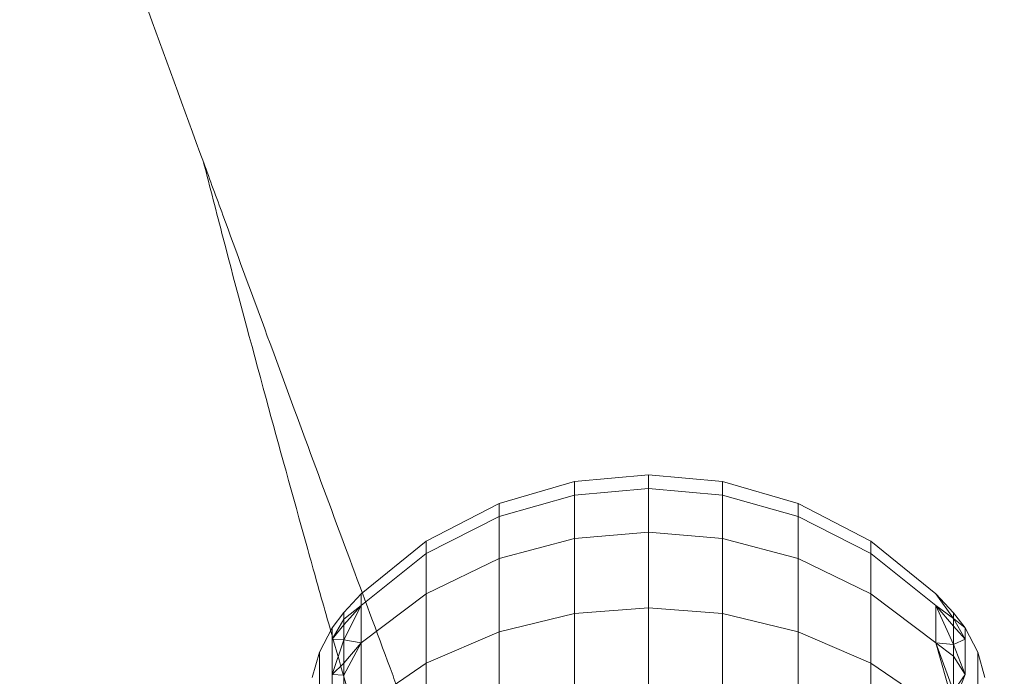
# Model space of a CAD drawing. Units: millimetres. Extents: x 3365 to 578302, y 1430 to 596964.
# Drawn here: x 5455 to 5471, y 5083 to 5094 of the extents above; entities that cross this region are included whole.
import ezdxf

# ---------------------------------------------------------------- set-up
doc = ezdxf.new("R2010")
doc.units = ezdxf.units.MM
doc.layers.add('Контур', color=7, linetype='Continuous', lineweight=15)

msp = doc.modelspace()

# ---------------------------------------------------------------- linework, layer by layer
at = {"layer": 'Контур'}
for p, q in [((5464.801, 5086.406), (5463.6, 5086.296)), ((5464.801, 5086.406), (5464.801, 5086.185)), ((5464.801, 5086.406), (5466.002, 5086.296)), ((5464.801, 5086.406), (5464.801, 5086.185)), ((5463.6, 5086.296), (5462.372, 5085.942)), ((5463.6, 5086.296), (5463.6, 5086.076)), ((5466.002, 5086.296), (5467.231, 5085.942)), ((5466.002, 5086.296), (5466.002, 5086.076)), ((5463.6, 5086.076), (5462.372, 5085.729)), ((5464.801, 5086.185), (5463.6, 5086.076)), ((5463.6, 5086.076), (5463.6, 5085.373)), ((5464.801, 5086.185), (5464.801, 5085.476)), ((5464.801, 5086.185), (5466.002, 5086.076)), ((5464.801, 5086.185), (5464.801, 5085.476)), ((5466.002, 5086.076), (5467.231, 5085.729)), ((5466.002, 5086.076), (5466.002, 5085.373)), ((5462.372, 5085.942), (5461.19, 5085.33)), ((5462.372, 5085.942), (5462.372, 5085.729)), ((5467.231, 5085.942), (5467.231, 5085.729)), ((5468.413, 5085.33), (5467.231, 5085.942)), ((5462.372, 5085.729), (5461.19, 5085.127)), ((5462.372, 5085.729), (5462.372, 5085.045)), ((5467.231, 5085.729), (5467.231, 5085.045)), ((5468.413, 5085.127), (5467.231, 5085.729)), ((5464.801, 5085.476), (5463.6, 5085.373)), ((5464.801, 5085.476), (5464.801, 5084.246)), ((5464.801, 5085.476), (5466.002, 5085.373)), ((5464.801, 5085.476), (5464.801, 5084.246)), ((5460.134, 5084.473), (5461.19, 5085.33)), ((5461.19, 5085.33), (5461.19, 5085.127)), ((5463.6, 5085.373), (5462.372, 5085.045)), ((5463.6, 5085.373), (5463.6, 5084.154)), ((5466.002, 5085.373), (5467.231, 5085.045)), ((5466.002, 5085.373), (5466.002, 5084.154)), ((5468.413, 5085.33), (5468.413, 5085.127)), ((5469.468, 5084.473), (5468.413, 5085.33)), ((5460.134, 5084.284), (5461.19, 5085.127)), ((5461.19, 5085.127), (5461.19, 5084.475)), ((5468.413, 5085.127), (5468.413, 5084.475)), ((5469.468, 5084.284), (5468.413, 5085.127)), ((5462.372, 5085.045), (5461.19, 5084.475)), ((5462.372, 5085.045), (5462.372, 5083.858)), ((5467.231, 5085.045), (5467.231, 5083.858)), ((5468.413, 5084.475), (5467.231, 5085.045)), ((5459.851, 5084.171), (5460.134, 5084.473)), ((5460.134, 5083.678), (5461.19, 5084.475)), ((5460.134, 5084.473), (5460.134, 5084.284)), ((5461.19, 5084.475), (5461.19, 5083.346)), ((5468.413, 5084.475), (5468.413, 5083.346)), ((5469.468, 5083.678), (5468.413, 5084.475)), ((5469.751, 5084.163), (5469.468, 5084.473)), ((5469.751, 5084.075), (5469.468, 5084.473)), ((5459.851, 5084.171), (5459.66, 5083.92)), ((5459.851, 5084.063), (5460.134, 5084.284)), ((5459.851, 5083.726), (5460.134, 5084.284)), ((5459.851, 5083.969), (5460.134, 5084.284)), ((5459.851, 5084.063), (5459.851, 5084.171)), ((5459.851, 5084.063), (5459.851, 5084.171)), ((5460.134, 5084.284), (5460.134, 5083.678)), ((5463.6, 5084.154), (5462.372, 5083.858)), ((5464.801, 5084.246), (5463.6, 5084.154)), ((5463.6, 5084.154), (5463.6, 5082.447)), ((5464.801, 5084.246), (5464.801, 5082.525)), ((5464.801, 5084.246), (5466.002, 5084.154)), ((5464.801, 5082.525), (5464.801, 5084.246)), ((5466.002, 5084.154), (5467.231, 5083.858)), ((5466.002, 5082.447), (5466.002, 5084.154)), ((5469.751, 5084.075), (5469.468, 5084.284)), ((5469.751, 5083.652), (5469.468, 5084.284)), ((5469.468, 5084.284), (5469.468, 5083.678)), ((5469.751, 5083.946), (5469.468, 5084.284)), ((5469.751, 5084.163), (5469.943, 5083.92)), ((5469.751, 5084.163), (5469.751, 5084.075)), ((5469.751, 5084.075), (5469.751, 5084.163)), ((5459.851, 5084.063), (5459.66, 5083.74)), ((5459.851, 5083.726), (5459.851, 5084.063)), ((5459.851, 5083.726), (5459.851, 5084.063)), ((5469.751, 5084.075), (5469.943, 5083.74)), ((5469.751, 5084.075), (5469.751, 5083.652)), ((5469.751, 5084.075), (5469.943, 5083.92)), ((5469.751, 5083.652), (5469.751, 5084.075)), ((5459.66, 5083.92), (5459.456, 5083.526)), ((5459.851, 5083.969), (5459.66, 5083.74)), ((5459.66, 5083.74), (5459.66, 5083.92)), ((5462.372, 5083.858), (5461.19, 5083.346)), ((5462.372, 5082.197), (5462.372, 5083.858)), ((5467.231, 5082.197), (5467.231, 5083.858)), ((5468.413, 5083.346), (5467.231, 5083.858)), ((5469.751, 5083.946), (5469.943, 5083.74)), ((5469.943, 5083.92), (5470.147, 5083.526)), ((5469.943, 5083.92), (5469.943, 5083.74)), ((5459.851, 5083.726), (5459.66, 5083.74)), ((5459.66, 5083.74), (5459.66, 5083.164)), ((5459.851, 5083.726), (5459.66, 5083.164)), ((5459.851, 5083.726), (5460.134, 5083.678)), ((5459.851, 5083.152), (5459.851, 5083.726)), ((5459.851, 5083.152), (5459.851, 5083.726)), ((5459.851, 5083.152), (5460.134, 5083.678)), ((5459.851, 5083.345), (5460.134, 5083.678)), ((5460.134, 5083.678), (5460.134, 5082.628)), ((5469.751, 5083.652), (5469.468, 5083.678)), ((5469.751, 5082.894), (5469.468, 5083.678)), ((5469.751, 5082.679), (5469.468, 5083.678)), ((5469.751, 5083.46), (5469.468, 5083.678)), ((5469.751, 5083.652), (5469.943, 5083.74)), ((5469.943, 5083.164), (5469.943, 5083.74)), ((5459.338, 5083.117), (5459.456, 5083.526)), ((5459.456, 5083.353), (5459.456, 5083.526)), ((5469.751, 5083.652), (5469.943, 5083.164)), ((5469.751, 5083.652), (5469.751, 5082.894)), ((5469.751, 5082.894), (5469.751, 5083.652)), ((5470.147, 5083.526), (5470.147, 5083.353)), ((5470.264, 5083.117), (5470.147, 5083.526)), ((5459.456, 5082.798), (5459.456, 5083.353)), ((5459.851, 5083.345), (5459.66, 5083.164)), ((5460.134, 5082.628), (5461.19, 5083.346)), ((5461.19, 5083.346), (5461.19, 5081.764)), ((5468.413, 5083.346), (5468.413, 5081.764)), ((5469.468, 5082.628), (5468.413, 5083.346)), ((5469.751, 5083.46), (5469.943, 5083.164)), ((5470.147, 5083.353), (5470.147, 5082.798)), ((5459.851, 5083.152), (5459.66, 5083.164)), ((5459.66, 5083.164), (5459.66, 5082.165)), ((5459.851, 5082.349), (5459.851, 5083.152)), ((5459.851, 5082.349), (5459.851, 5083.152)), ((5469.751, 5082.894), (5469.943, 5083.164)), ((5469.751, 5082.679), (5469.943, 5083.164))]:
    msp.add_line(p, q, dxfattribs=at)
for points, knots in [([(5463.583, 5119.191), (5463.583, 5119.189), (5463.583, 5119.19), (5463.583, 5119.19), (5463.583, 5119.19), (5463.583, 5119.19), (5463.583, 5119.19), (5463.583, 5119.189), (5463.583, 5119.189), (5463.584, 5119.188), (5463.584, 5119.188), (5463.584, 5119.186), (5463.585, 5119.185), (5463.586, 5119.181), (5463.587, 5119.178), (5463.59, 5119.168), (5463.593, 5119.161), (5463.603, 5119.134), (5463.611, 5119.11), (5463.623, 5119.075), (5463.626, 5119.067), (5463.63, 5119.056), (5463.631, 5119.052), (5463.634, 5119.043), (5463.636, 5119.039), (5463.64, 5119.025), (5463.644, 5119.016), (5463.654, 5118.988), (5463.661, 5118.967), (5463.683, 5118.905), (5463.699, 5118.859), (5463.754, 5118.707), (5463.797, 5118.586), (5463.948, 5118.17), (5464.077, 5117.82), (5464.39, 5116.983), (5464.599, 5116.436), (5464.802, 5115.9), (5464.824, 5115.843), (5464.917, 5115.6), (5464.99, 5115.41), (5465.259, 5114.716), (5465.445, 5114.238), (5465.956, 5112.933), (5466.291, 5112.087), (5467.02, 5110.262), (5467.441, 5109.224), (5467.836, 5108.243), (5467.838, 5108.237), (5468.048, 5107.72), (5468.262, 5107.194), (5468.712, 5106.091), (5468.948, 5105.514), (5469.305, 5104.644), (5469.418, 5104.369), (5469.91, 5103.174), (5470.279, 5102.277), (5471.15, 5100.173), (5471.663, 5098.939), (5472.188, 5097.672), (5472.217, 5097.603), (5472.456, 5097.028), (5472.668, 5096.518), (5473.218, 5095.197), (5473.554, 5094.393), (5474.451, 5092.24), (5475.019, 5090.877), (5476.162, 5088.136), (5476.735, 5086.759), (5477.882, 5083.999), (5478.456, 5082.616), (5479.406, 5080.317), (5479.783, 5079.403), (5480.39, 5077.93), (5480.62, 5077.368), (5480.85, 5076.808)], [0, 0, 0, 0, 0.003037, 0.003037, 0.006074, 0.006074, 0.011674, 0.011674, 0.022874, 0.022874, 0.045272, 0.045272, 0.09007, 0.09007, 0.179665, 0.179665, 0.358855, 0.358855, 0.717236, 0.717236, 0.805849, 0.805849, 0.852671, 0.852671, 0.900582, 0.900582, 0.995315, 0.995315, 1.180426, 1.180426, 1.533225, 1.533225, 2.238823, 2.238823, 3.626789, 3.626789, 5.006629, 5.006629, 5.133107, 5.133107, 5.601131, 5.601131, 6.649057, 6.649057, 8.178771, 8.178771, 9.712835, 9.712835, 9.720815, 9.720815, 10.477995, 10.477995, 11.271518, 11.271518, 11.645088, 11.645088, 12.811883, 12.811883, 14.261206, 14.261206, 14.339382, 14.339382, 14.935755, 14.935755, 15.854237, 15.854237, 17.354685, 17.354685, 18.83881, 18.83881, 20.30755, 20.30755, 21.272841, 21.272841, 21.868151, 21.868151, 21.868151, 21.868151]), ([(5452.219, 5106.809), (5452.219, 5106.809), (5452.219, 5106.809), (5452.219, 5106.809), (5452.219, 5106.809), (5452.219, 5106.809), (5452.219, 5106.808), (5452.219, 5106.808), (5452.219, 5106.808), (5452.219, 5106.807), (5452.219, 5106.806), (5452.22, 5106.804), (5452.22, 5106.803), (5452.222, 5106.799), (5452.223, 5106.796), (5452.226, 5106.785), (5452.228, 5106.776), (5452.234, 5106.758), (5452.237, 5106.749), (5452.243, 5106.728), (5452.247, 5106.714), (5452.253, 5106.695), (5452.254, 5106.692), (5452.257, 5106.684), (5452.258, 5106.68), (5452.26, 5106.673), (5452.261, 5106.671), (5452.263, 5106.665), (5452.264, 5106.662), (5452.267, 5106.652), (5452.269, 5106.645), (5452.275, 5106.625), (5452.279, 5106.611), (5452.293, 5106.566), (5452.303, 5106.534), (5452.336, 5106.43), (5452.361, 5106.35), (5452.442, 5106.092), (5452.508, 5105.886), (5452.707, 5105.271), (5452.858, 5104.813), (5453.117, 5104.038), (5453.2, 5103.79), (5453.375, 5103.274), (5453.463, 5103.017), (5453.589, 5102.647), (5453.63, 5102.526), (5453.913, 5101.702), (5454.185, 5100.921), (5454.784, 5099.214), (5455.113, 5098.286), (5455.65, 5096.783), (5455.841, 5096.252), (5456.222, 5095.194), (5456.414, 5094.663), (5456.614, 5094.111), (5456.618, 5094.102), (5456.939, 5093.22), (5457.254, 5092.356), (5457.676, 5091.2), (5457.782, 5090.909), (5458.331, 5089.414), (5458.792, 5088.16), (5459.493, 5086.264), (5459.719, 5085.653), (5460.164, 5084.453), (5460.387, 5083.852), (5460.644, 5083.157), (5460.688, 5083.04), (5461.226, 5081.59), (5461.733, 5080.226), (5462.758, 5077.467), (5463.276, 5076.073), (5464.313, 5073.278), (5464.833, 5071.875), (5465.869, 5069.07), (5466.386, 5067.666), (5466.994, 5066.007), (5467.089, 5065.749), (5467.392, 5064.921), (5467.601, 5064.35), (5467.808, 5063.781)], [0, 0, 0, 0, 0.003026, 0.003026, 0.006082, 0.006082, 0.012195, 0.012195, 0.024419, 0.024419, 0.04886, 0.04886, 0.097743, 0.097743, 0.195501, 0.195501, 0.391017, 0.391017, 0.543685, 0.543685, 0.734376, 0.734376, 0.782049, 0.782049, 0.829722, 0.829722, 0.858411, 0.858411, 0.894925, 0.894925, 0.965717, 0.965717, 1.106183, 1.106183, 1.382644, 1.382644, 1.917681, 1.917681, 2.916219, 2.916219, 4.453406, 4.453406, 5.127238, 5.127238, 5.73606, 5.73606, 6.000398, 6.000398, 7.559053, 7.559053, 9.132014, 9.132014, 9.946817, 9.946817, 10.716534, 10.716534, 10.730405, 10.730405, 11.925609, 11.925609, 12.299661, 12.299661, 13.871204, 13.871204, 14.60476, 14.60476, 15.295554, 15.295554, 15.428617, 15.428617, 16.973393, 16.973393, 18.501647, 18.501647, 20.014385, 20.014385, 21.509896, 21.509896, 21.78533, 21.78533, 22.395031, 22.395031, 22.395031, 22.395031]), ([(5469.537, 5104.079), (5469.653, 5103.689), (5469.774, 5103.288), (5470.147, 5102.063), (5470.413, 5101.203), (5470.937, 5099.538), (5471.199, 5098.725), (5471.504, 5097.771), (5471.559, 5097.602), (5471.729, 5097.079), (5471.846, 5096.72), (5472.187, 5095.681), (5472.408, 5095.011), (5472.999, 5093.237), (5473.377, 5092.116), (5474.164, 5089.809), (5474.573, 5088.621), (5475.42, 5086.187), (5475.859, 5084.94), (5476.761, 5082.39), (5477.226, 5081.089), (5477.762, 5079.597), (5477.827, 5079.415), (5478.311, 5078.078), (5478.725, 5076.929), (5479.162, 5075.727), (5479.178, 5075.684), (5479.677, 5074.317), (5480.159, 5072.994), (5481.155, 5070.28), (5481.665, 5068.896), (5482.69, 5066.125), (5483.204, 5064.738), (5484.23, 5061.972), (5484.742, 5060.594), (5485.297, 5059.102), (5485.348, 5058.962), (5485.848, 5057.618), (5486.304, 5056.391), (5486.809, 5055.028), (5486.876, 5054.849), (5487.358, 5053.548), (5487.783, 5052.402), (5488.66, 5050.027), (5489.115, 5048.79), (5489.993, 5046.396), (5490.415, 5045.24), (5490.873, 5043.976), (5490.934, 5043.81), (5491.312, 5042.758), (5491.648, 5041.829), (5492.304, 5039.992), (5492.632, 5039.065), (5493.019, 5037.964), (5493.106, 5037.714), (5493.376, 5036.938), (5493.57, 5036.379), (5493.979, 5035.186), (5494.188, 5034.568), (5494.543, 5033.503), (5494.69, 5033.054), (5494.922, 5032.335), (5495.008, 5032.062), (5495.112, 5031.731), (5495.138, 5031.643), (5495.147, 5031.615)], [6.039803, 6.039803, 6.039803, 6.039803, 6.596705, 6.596705, 7.682037, 7.682037, 8.595209, 8.595209, 8.7774, 8.7774, 9.171963, 9.171963, 9.880936, 9.880936, 10.995176, 10.995176, 12.122064, 12.122064, 13.261166, 13.261166, 14.413913, 14.413913, 14.5744, 14.5744, 15.581198, 15.581198, 15.617864, 15.617864, 16.76261, 16.76261, 17.958077, 17.958077, 19.168593, 19.168593, 20.392019, 20.392019, 20.516356, 20.516356, 21.628925, 21.628925, 21.795132, 21.795132, 22.878265, 22.878265, 24.137861, 24.137861, 25.408742, 25.408742, 25.595314, 25.595314, 26.688448, 26.688448, 27.968753, 27.968753, 28.337135, 28.337135, 29.239473, 29.239473, 30.498391, 30.498391, 31.747419, 31.747419, 32.986375, 32.986375, 34, 34, 34, 34]), ([(5457.575, 5091.475), (5457.677, 5091.079), (5457.782, 5090.67), (5458.107, 5089.429), (5458.34, 5088.559), (5458.797, 5086.877), (5459.026, 5086.058), (5459.294, 5085.092), (5459.343, 5084.918), (5459.492, 5084.389), (5459.594, 5084.028), (5459.895, 5082.977), (5460.089, 5082.296), (5460.612, 5080.495), (5460.945, 5079.36), (5461.641, 5077.023), (5462.004, 5075.821), (5462.755, 5073.355), (5463.144, 5072.091), (5463.946, 5069.508), (5464.359, 5068.19), (5464.835, 5066.681), (5464.892, 5066.501), (5465.322, 5065.146), (5465.693, 5063.977), (5466.082, 5062.759), (5466.095, 5062.72), (5466.54, 5061.334), (5466.971, 5059.989), (5467.862, 5057.233), (5468.317, 5055.831), (5469.232, 5053.021), (5469.691, 5051.615), (5470.608, 5048.811), (5471.065, 5047.414), (5471.559, 5045.906), (5471.604, 5045.769), (5472.05, 5044.406), (5472.459, 5043.158), (5472.911, 5041.776), (5472.969, 5041.598), (5473.399, 5040.28), (5473.78, 5039.114), (5474.565, 5036.703), (5474.971, 5035.449), (5475.754, 5033.023), (5476.13, 5031.852), (5476.537, 5030.575), (5476.59, 5030.409), (5476.927, 5029.344), (5477.227, 5028.399), (5477.811, 5026.536), (5478.103, 5025.597), (5478.445, 5024.484), (5478.521, 5024.234), (5478.76, 5023.448), (5478.933, 5022.879), (5479.295, 5021.67), (5479.479, 5021.045), (5479.792, 5019.968), (5479.921, 5019.514), (5480.125, 5018.787), (5480.2, 5018.512), (5480.29, 5018.179), (5480.312, 5018.091), (5480.32, 5018.062)], [6.040463, 6.040463, 6.040463, 6.040463, 6.600733, 6.600733, 7.686065, 7.686065, 8.595809, 8.595809, 8.781413, 8.781413, 9.172549, 9.172549, 9.884961, 9.884961, 10.999206, 10.999206, 12.12611, 12.12611, 13.265228, 13.265228, 14.41799, 14.41799, 14.57486, 14.57486, 15.585292, 15.585292, 15.618301, 15.618301, 16.766724, 16.766724, 17.962201, 17.962201, 19.172733, 19.172733, 20.396179, 20.396179, 20.516683, 20.516683, 21.633091, 21.633091, 21.795428, 21.795428, 22.882441, 22.882441, 24.142036, 24.142036, 25.412916, 25.412916, 25.595532, 25.595532, 26.692628, 26.692628, 27.972873, 27.972873, 28.337284, 28.337284, 29.243531, 29.243531, 30.502385, 30.502385, 31.751348, 31.751348, 32.990245, 32.990245, 34, 34, 34, 34])]:
    msp.add_open_spline(points, degree=3, knots=knots, dxfattribs=at)

doc.saveas('drawing.dxf')
